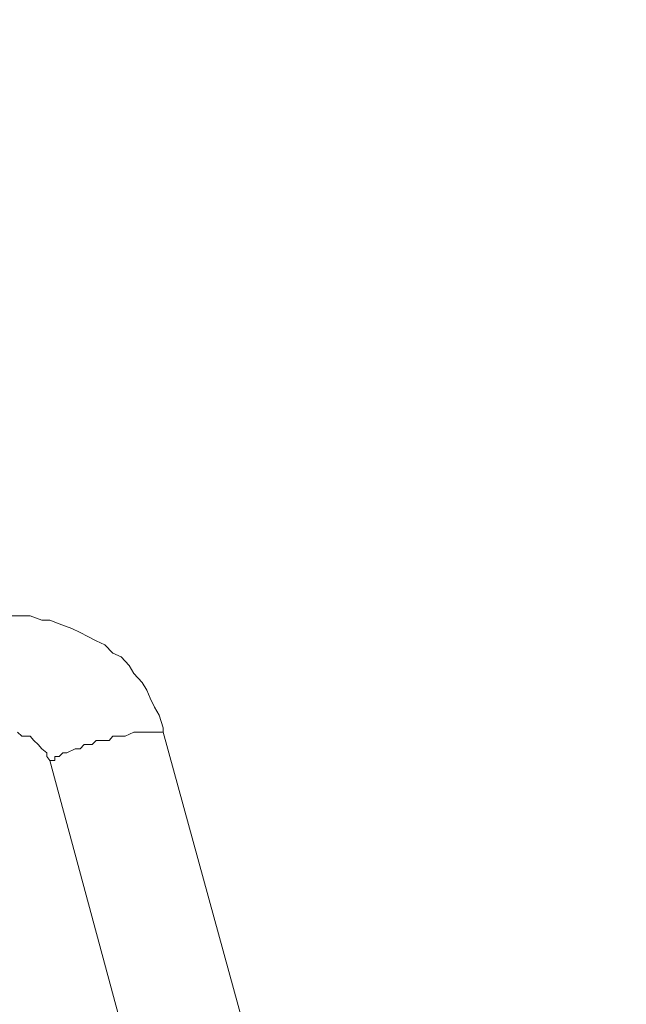
# Model space of a CAD drawing. Units: inches. Extents: x -638 to 7466, y -14 to 4521.
# Drawn here: x 2661 to 2697, y 1528 to 1587 of the extents above; entities that cross this region are included whole.
import ezdxf

# ---------------------------------------------------------------- set-up
doc = ezdxf.new("R2010")
doc.units = ezdxf.units.IN
doc.header["$MEASUREMENT"] = 0
doc.layers.add('Prodotto', color=7, linetype='Continuous')
doc.layers.add('Testi&Quote', color=2, linetype='Continuous')
doc.styles.add('Roman', font='ROMANS.SHX')
doc.dimstyles.new('Quater (HP)', dxfattribs={"dimtxt": 65, "dimasz": 45, "dimexe": 10, "dimexo": 11, "dimgap": 21, "dimtad": 1, "dimdec": 0, "dimtxsty": 'Roman', "dimcen": 30, "dimclrd": 1, "dimclre": 1, "dimclrt": 4, "dimadec": 0, "dimazin": 0, "dimtfac": 1, "dimtdec": 0, "dimtmove": 0, "dimatfit": 3, "dimldrblk": 'CLOSEDBLANK', "dimfxl": 0, "dimarcsym": 0})

# ---------------------------------------------------------------- blocks, each defined once
blk = doc.blocks.new('*D10')
at = {"layer": 'Defpoints', "color": 0, "transparency": 16777216}
for p in [(2320.243, 2571.665), (3515.426, 2571.665), (2324.071, 761.439)]:
    blk.add_point(p, dxfattribs=at)
at = {"layer": 'Testi&Quote', "color": 1, "lineweight": -2, "transparency": 16777216}
for p, q in [((2331.243, 2571.665), (3525.426, 2571.665)), ((3515.426, 806.439), (3515.426, 2526.665)), ((2335.071, 761.439), (3525.426, 761.439))]:
    blk.add_line(p, q, dxfattribs=at)
at = {"layer": 'Testi&Quote', "color": 1, "transparency": 16777216}
for points in [[(3507.926, 2526.665), (3522.926, 2526.665), (3515.426, 2571.665)], [(3507.926, 806.439), (3522.926, 806.439), (3515.426, 761.439)]]:
    blk.add_solid(points, dxfattribs=at)
at = {"layer": 'Testi&Quote', "color": 4, "transparency": 16777216, "insert": (3461.926, 1664.782), "char_height": 65, "attachment_point": 5, "rotation": 90, "style": 'Roman'}
blk.add_mtext('1810', dxfattribs=at)
blk = doc.blocks.new('_ClosedBlank')
at = {"color": 0, "linetype": 'ByBlock', "lineweight": -2}
for p, q in [((-1, 0.1667), (0, 0)), ((-1, 0.1667), (-1, -0.1667)), ((0, 0), (-1, -0.1667))]:
    blk.add_line(p, q, dxfattribs=at)
blk = doc.blocks.new('*D11')
at = {"layer": 'Defpoints', "color": 0, "transparency": 16777216}
for p in [(2296.257, 3098.188), (2302.131, 761.439), (3718.652, 761.439)]:
    blk.add_point(p, dxfattribs=at)
at = {"layer": 'Testi&Quote', "color": 1, "lineweight": -2, "transparency": 16777216}
for p, q in [((2307.257, 3098.188), (3728.652, 3098.188)), ((3718.652, 3053.188), (3718.652, 806.439)), ((2313.131, 761.439), (3728.652, 761.439))]:
    blk.add_line(p, q, dxfattribs=at)
at = {"layer": 'Testi&Quote', "color": 1, "transparency": 16777216}
for points in [[(3711.152, 3053.188), (3726.152, 3053.188), (3718.652, 3098.188)], [(3711.152, 806.439), (3726.152, 806.439), (3718.652, 761.439)]]:
    blk.add_solid(points, dxfattribs=at)
at = {"layer": 'Testi&Quote', "color": 4, "transparency": 16777216, "insert": (3665.152, 1929.813), "char_height": 65, "attachment_point": 5, "rotation": 90, "style": 'Roman'}
blk.add_mtext('2337', dxfattribs=at)

msp = doc.modelspace()

# ---------------------------------------------------------------- linework, layer by layer
at = {"layer": 'Prodotto', "color": 7, "lineweight": 5}
for p, q in [((2662.026, 1551.497), (2660.775, 1551.497)), ((2662.718, 1551.228), (2662.026, 1551.497)), ((2663.199, 1551.228), (2662.718, 1551.228)), ((2663.738, 1551.016), (2663.199, 1551.228)), ((2664.488, 1550.747), (2663.738, 1551.016)), ((2664.988, 1550.515), (2664.488, 1550.747)), ((2665.45, 1550.266), (2664.988, 1550.515)), ((2665.931, 1550.015), (2665.45, 1550.266)), ((2666.45, 1549.766), (2665.931, 1550.015)), ((2666.931, 1549.285), (2666.45, 1549.766)), ((2667.412, 1549.073), (2666.931, 1549.285)), ((2667.893, 1548.554), (2667.412, 1549.073)), ((2668.162, 1548.072), (2667.893, 1548.554)), ((2668.662, 1547.534), (2668.162, 1548.072)), ((2668.931, 1547.091), (2668.662, 1547.534)), ((2669.143, 1546.611), (2668.931, 1547.091)), ((2669.393, 1546.072), (2669.143, 1546.611)), ((2669.663, 1545.61), (2669.393, 1546.072)), ((2669.913, 1544.86), (2669.663, 1545.61)), ((2669.913, 1544.591), (2669.913, 1544.86)), ((2661.275, 1544.591), (2661.544, 1544.36)), ((2661.544, 1544.36), (2662.026, 1544.36)), ((2662.026, 1544.36), (2662.237, 1544.11)), ((2662.237, 1544.11), (2662.506, 1543.86)), ((2665.931, 1544.11), (2665.7, 1543.86)), ((2666.719, 1544.11), (2665.931, 1544.11)), ((2666.931, 1544.36), (2666.719, 1544.11)), ((2667.662, 1544.36), (2666.931, 1544.36)), ((2668.162, 1544.591), (2667.662, 1544.36)), ((2669.913, 1544.591), (2668.162, 1544.591)), ((2679.704, 1508.906), (2669.913, 1544.591)), ((2662.506, 1543.86), (2662.718, 1543.61)), ((2662.718, 1543.61), (2663.026, 1543.379)), ((2664.699, 1543.61), (2664.199, 1543.379)), ((2664.988, 1543.61), (2664.699, 1543.61)), ((2665.219, 1543.86), (2664.988, 1543.61)), ((2665.7, 1543.86), (2665.219, 1543.86)), ((2663.026, 1543.379), (2663.026, 1543.148)), ((2663.026, 1543.148), (2663.199, 1542.917)), ((2663.199, 1542.917), (2672.817, 1507.175)), ((2663.488, 1542.917), (2663.199, 1542.917)), ((2663.738, 1543.148), (2663.488, 1543.148)), ((2663.488, 1543.148), (2663.488, 1542.917)), ((2663.969, 1543.379), (2663.738, 1543.148)), ((2664.199, 1543.379), (2663.969, 1543.379))]:
    msp.add_line(p, q, dxfattribs=at)

# ---------------------------------------------------------------- dimensions: what is measured, and where the dimension line sits
at = {"layer": 'Testi&Quote'}
dim = msp.add_linear_dim(base=(3718.652, 761.439), p1=(2296.257, 3098.188), p2=(2302.131, 761.439), angle=90, dimstyle='Quater (HP)', dxfattribs=at)
dim.commit()
dim.dimension.update_dxf_attribs({"geometry": '*D11', "text_midpoint": (3665.152, 1929.813)})
dim = msp.add_linear_dim(base=(3515.426, 2571.665), p1=(2324.071, 761.439), p2=(2320.243, 2571.665), angle=90, dimstyle='Quater (HP)', dxfattribs=at)
dim.commit()
dim.dimension.update_dxf_attribs({"geometry": '*D10', "text_midpoint": (3515.426, 1664.782), "dimtype": 160})

doc.saveas('drawing.dxf')
